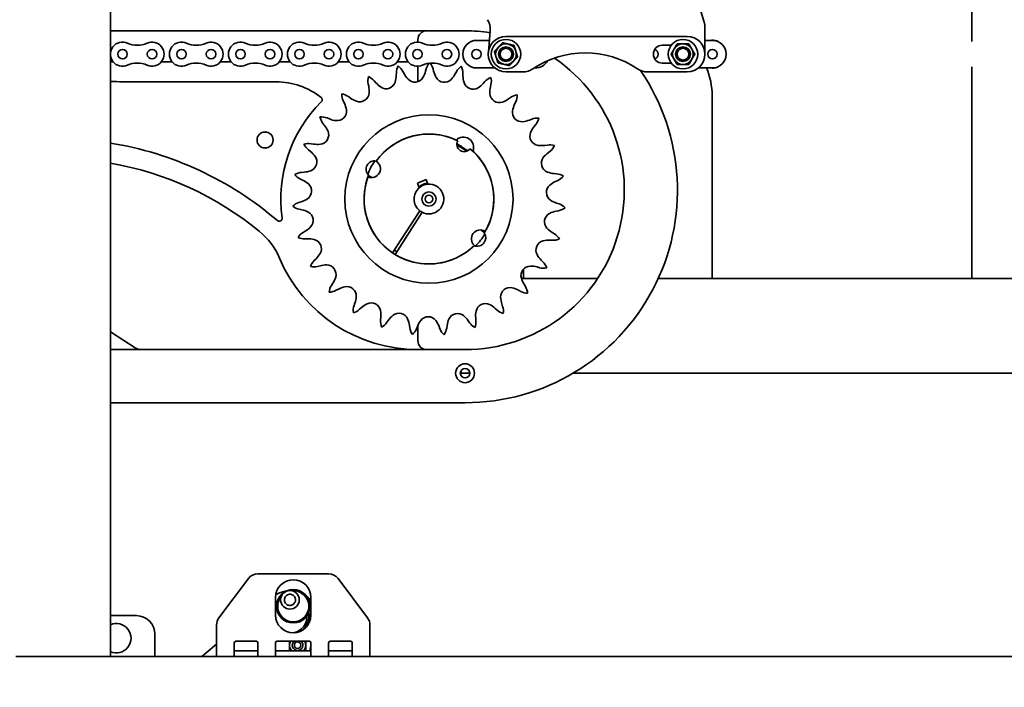
# Model space of a CAD drawing. Extents: x 789 to 12974, y 627 to 1679.
# Drawn here: x 12674 to 12695, y 814 to 828 of the extents above; entities that cross this region are included whole.
import ezdxf

# ---------------------------------------------------------------- set-up
doc = ezdxf.new("R2010")
doc.units = 0
doc.header["$MEASUREMENT"] = 0
doc.layers.get('Defpoints').update_dxf_attribs({"linetype": 'CONTINUOUS'})
doc.layers.add('0100.0 MAIN  LEFT HAND MACHINE TIPOFF', color=7, linetype='CONTINUOUS')
doc.layers.add('Visible Edges(Pearson)', color=7, linetype='CONTINUOUS', lineweight=35)
doc.styles.add('Text1', font='arial.ttf', dxfattribs={"width": 0.95})
doc.dimstyles.new('ACAD DIMS$0', dxfattribs={"dimtxt": 1.5, "dimasz": 1.5, "dimexe": 1.5, "dimexo": 1.5, "dimgap": 0.09, "dimtad": 0, "dimtih": 1, "dimtoh": 1, "dimdec": 6, "dimzin": 12, "dimdsep": 46, "dimlunit": 5, "dimtxsty": 'Text1', "dimcen": 0.09, "dimclrd": 1, "dimclre": 1, "dimclrt": 256, "dimadec": 0, "dimazin": 0, "dimtfac": 1, "dimtdec": 6, "dimtofl": 0, "dimtmove": 0, "dimatfit": 3, "dimfxl": 1.5, "dimfrac": 2, "dimtolj": 1, "dimtzin": 0, "dimarcsym": 0})

# ---------------------------------------------------------------- blocks, each defined once
blk = doc.blocks.new('*D39')
at = {"layer": '0100.0 MAIN  LEFT HAND MACHINE TIPOFF', "color": 1, "lineweight": -2, "transparency": 16777216}
for p, q in [((12595.302, 889.437), (12512.56, 889.437)), ((12514.06, 887.937), (12514.06, 847.478)), ((12514.06, 811.544), (12514.06, 842.85)), ((12735.677, 810.044), (12512.56, 810.044))]:
    blk.add_line(p, q, dxfattribs=at)
at = {"layer": '0100.0 MAIN  LEFT HAND MACHINE TIPOFF', "color": 1, "transparency": 16777216}
for points in [[(12513.81, 887.937), (12514.31, 887.937), (12514.06, 889.437)], [(12513.81, 811.544), (12514.31, 811.544), (12514.06, 810.044)]]:
    blk.add_solid(points, dxfattribs=at)
at = {"layer": 'Defpoints', "color": 0, "transparency": 16777216}
for p in [(12596.802, 889.437), (12514.06, 810.044), (12737.177, 810.044)]:
    blk.add_point(p, dxfattribs=at)
at = {"layer": '0100.0 MAIN  LEFT HAND MACHINE TIPOFF', "transparency": 16777216, "insert": (12514.06, 845.164), "char_height": 1.5, "attachment_point": 5, "style": 'Text1'}
blk.add_mtext('\\A1;6\'-7 1/2"\\P [2017mm]', dxfattribs=at)

msp = doc.modelspace()

# ---------------------------------------------------------------- linework, layer by layer
at = {"layer": 'Visible Edges(Pearson)'}
for p, q in [((12676.0522127, 885.5071166), (12676.0522127, 814.5071166)), ((12676.0522127, 885.5071166), (12676.0522127, 814.5071166)), ((12688.6344528, 827.9342306), (12688.136831, 829.5966855)), ((12694.3022127, 828.4446166), (12694.3022127, 827.5250475)), ((12688.6502017, 827.8266961), (12688.6502017, 827.2566166)), ((12683.5672127, 827.7521166), (12676.0522127, 827.7521166)), ((12684.0608694, 827.2893), (12684.1014565, 827.7532131)), ((12684.4344424, 827.6316166), (12688.2752017, 827.6316166)), ((12682.5672127, 827.5646166), (12682.5672127, 827.5127488)), ((12683.8094424, 827.5486166), (12684.0835566, 827.5486166)), ((12687.9363371, 827.4466166), (12687.7469424, 827.4466166)), ((12688.6502017, 827.5486166), (12688.8094424, 827.5486166)), ((12683.5194424, 827.2546166), (12683.5194424, 827.2586166)), ((12677.3633836, 827.0916166), (12677.1305012, 827.0916166)), ((12678.6133836, 827.0916166), (12678.3805012, 827.0916166)), ((12679.8633836, 827.0916166), (12679.6305012, 827.0916166)), ((12681.1133836, 827.0916166), (12680.8805012, 827.0916166)), ((12682.3633836, 827.0916166), (12682.1305012, 827.0916166)), ((12682.5672127, 826.6754804), (12682.5672127, 827.0004844)), ((12687.7469424, 827.0666166), (12687.9363371, 827.0666166)), ((12694.3022127, 826.9884849), (12694.3022127, 822.5071166)), ((12682.1118218, 826.8600704), (12682.1103104, 826.8064588)), ((12682.2509083, 826.8922188), (12682.275793, 826.8447084)), ((12682.7461651, 826.9473165), (12682.7323307, 826.8954986)), ((12682.8889164, 826.9465228), (12682.9021737, 826.8945543)), ((12683.3835299, 826.8859213), (12683.3581184, 826.8386906)), ((12683.5222503, 826.8522283), (12683.5231655, 826.7986032)), ((12684.1991532, 826.9646166), (12683.8094424, 826.9646166)), ((12684.7946093, 826.8816166), (12684.4344424, 826.8816166)), ((12685.0594424, 826.9646166), (12685.0331856, 826.9646166)), ((12688.2752017, 826.8816166), (12687.4327905, 826.8816166)), ((12688.8094424, 826.9646166), (12688.5104909, 826.9646166)), ((12676.5672127, 826.6716166), (12679.5634574, 826.6716166)), ((12681.5146977, 826.6288863), (12681.5255907, 826.5763713)), ((12681.6426211, 826.6922437), (12681.6777917, 826.6517528)), ((12683.9895558, 826.6791945), (12683.9539371, 826.6390972)), ((12684.1167668, 826.6144186), (12684.1052905, 826.5620279)), ((12681.0968478, 826.3573784), (12681.1404083, 826.3260898)), ((12688.8022127, 822.9446166), (12688.8022127, 826.3771166)), ((12680.9869838, 826.2662276), (12681.009694, 826.2176402)), ((12684.5315717, 826.338281), (12684.487666, 826.3074787)), ((12684.6404153, 826.2459142), (12684.6171663, 826.1975823)), ((12680.5571294, 825.7916452), (12680.5904324, 825.7496048)), ((12680.6430112, 825.9056753), (12680.6926131, 825.8852759)), ((12684.9803574, 825.8815593), (12684.9305317, 825.8617126)), ((12685.0649659, 825.7665812), (12685.0311974, 825.7249137)), ((12679.3701394, 825.6046166), (12679.2882859, 825.6046166)), ((12679.4984627, 825.4236655), (12679.4984627, 825.4555677)), ((12680.3055777, 825.3614861), (12680.358547, 825.3530755)), ((12685.3117187, 825.3336515), (12685.2586592, 825.3258304)), ((12679.2882859, 825.2746166), (12679.3701394, 825.2746166)), ((12680.248308, 825.2307239), (12680.2904085, 825.197497)), ((12685.3675308, 825.2022605), (12685.3250634, 825.1695038)), ((12680.1027384, 824.754148), (12680.1562195, 824.7581797)), ((12685.5077919, 824.7240954), (12685.454359, 824.7287215)), ((12680.0771683, 824.6137033), (12680.1257966, 824.591081)), ((12682.7400246, 824.6027423), (12682.5577843, 824.5283209)), ((12682.5577843, 824.5283209), (12682.5979817, 824.4298872)), ((12682.780222, 824.5043086), (12682.7400246, 824.6027423)), ((12685.5317988, 824.583375), (12685.4829219, 824.5612949)), ((12680.0454285, 824.1164029), (12680.0965383, 824.1326595)), ((12685.5580067, 824.0857524), (12685.5070809, 824.1025763)), ((12680.0529364, 823.9738469), (12680.105471, 823.9630489)), ((12682.6062287, 823.9435593), (12682.0315593, 823.0513811)), ((12682.0841028, 823.0175369), (12682.6587722, 823.9097151)), ((12685.5489141, 823.9432888), (12685.4962626, 823.9330756)), ((12680.1367375, 823.4826317), (12680.1827206, 823.5102368)), ((12685.4596559, 823.4530357), (12685.4139826, 823.4811505)), ((12680.1769187, 823.3456498), (12680.2305274, 823.3472581)), ((12685.417954, 823.3165091), (12685.3643664, 823.3187135)), ((12682.0315593, 823.0513811), (12682.0841028, 823.0175369)), ((12680.371743, 822.8870012), (12680.4101204, 822.9244666)), ((12685.2180416, 822.8600553), (12685.1800832, 822.8979451)), ((12688.8022127, 822.9446166), (12688.8022127, 822.5071166)), ((12680.4424313, 822.762978), (12680.4942241, 822.7769061)), ((12684.8022127, 822.7027689), (12684.8022127, 822.5116039)), ((12685.1459786, 822.7368259), (12685.0943439, 822.751329)), ((12680.7377757, 822.3616219), (12680.7664786, 822.4069279)), ((12684.7854658, 822.5071166), (12684.7626333, 822.5071166)), ((12684.7854658, 822.5071166), (12686.37679, 822.5071166)), ((12687.6602678, 822.5071166), (12688.8022127, 822.5071166)), ((12720.6772127, 822.5071166), (12688.8022127, 822.5071166)), ((12720.6772127, 822.5071166), (12688.8022127, 822.5071166)), ((12680.8351603, 822.2572437), (12680.882345, 822.2827406)), ((12684.7476501, 822.2354899), (12684.7007519, 822.2615098)), ((12684.8461894, 822.3387788), (12684.8179921, 822.3844011)), ((12681.2151028, 821.9348173), (12681.2325837, 821.9855214)), ((12681.3339336, 821.8557111), (12681.3739665, 821.8914022)), ((12684.2444427, 821.8395283), (12684.2048092, 821.8756624)), ((12684.3641458, 821.9173083), (12684.3472299, 821.9682037)), ((12681.7779913, 821.6295965), (12681.7833078, 821.6829652)), ((12681.9118622, 821.5800268), (12681.9425851, 821.6239881)), ((12683.6634842, 821.5702876), (12683.6332522, 821.6145878)), ((12683.7978981, 821.6183656), (12683.7931753, 821.6717901)), ((12676.0522127, 821.3783286), (12676.576494, 821.04174)), ((12682.3960959, 821.4624139), (12682.3889615, 821.5155702)), ((12682.5377899, 821.4450532), (12682.5575464, 821.4949146)), ((12682.5672127, 821.1896166), (12682.5672127, 821.5177101)), ((12683.0360944, 821.4422826), (12683.0168936, 821.4923606)), ((12683.1779726, 821.4580666), (12683.1856978, 821.5111402)), ((12676.0522127, 821.0021166), (12683.5672127, 821.0021166)), ((12683.6670876, 820.5071166), (12683.4673377, 820.5071166)), ((12683.6670876, 820.5071166), (12683.4673377, 820.5071166)), ((12720.2600138, 820.5071166), (12685.8635358, 820.5071166)), ((12720.2600138, 820.5071166), (12685.8635358, 820.5071166)), ((12676.0522127, 819.8771166), (12683.5672127, 819.8771166)), ((12678.3522127, 815.3237833), (12678.9772127, 816.1571166)), ((12680.6772127, 816.2571166), (12679.1772127, 816.2571166)), ((12680.8772127, 816.1571166), (12681.5022127, 815.3237833)), ((12679.5522127, 815.7571166), (12679.5522127, 815.3821166)), ((12680.3022127, 815.3821166), (12680.3022127, 815.7571166)), ((12676.6033938, 815.3706835), (12676.0522127, 815.3706835)), ((12676.6033938, 815.3706835), (12676.0522127, 815.3706835)), ((12678.3022127, 815.1737833), (12678.3022127, 814.7833666)), ((12681.5522127, 814.7833666), (12681.5522127, 815.1737833)), ((12676.9970946, 814.5071166), (12676.9970946, 814.9769828)), ((12676.9970946, 814.5071166), (12676.9970946, 814.9769828)), ((12677.9900229, 814.5071166), (12678.3022127, 814.7667618)), ((12678.3022127, 814.5071166), (12678.3022127, 814.7833666)), ((12678.6772127, 814.7983666), (12678.6772127, 814.7833666)), ((12678.6772127, 814.5071166), (12678.6772127, 814.7833666)), ((12679.1472127, 814.8283666), (12678.7072127, 814.8283666)), ((12679.1772127, 814.7833666), (12679.1772127, 814.7983666)), ((12679.1772127, 814.7833666), (12679.1772127, 814.5071166)), ((12679.5522127, 814.7983666), (12679.5522127, 814.7833666)), ((12679.5522127, 814.5071166), (12679.5522127, 814.7833666)), ((12680.2722127, 814.8283666), (12679.5822127, 814.8283666)), ((12680.3022127, 814.7307041), (12680.2816266, 814.6271166)), ((12680.3022127, 814.7833666), (12680.3022127, 814.7983666)), ((12680.3022127, 814.7833666), (12680.3022127, 814.5071166)), ((12680.6772127, 814.7983666), (12680.6772127, 814.7833666)), ((12680.6772127, 814.5071166), (12680.6772127, 814.7833666)), ((12681.1472127, 814.8283666), (12680.7072127, 814.8283666)), ((12681.1772127, 814.7833666), (12681.1772127, 814.7983666)), ((12681.1772127, 814.7833666), (12681.1772127, 814.5071166)), ((12681.5522127, 814.7833666), (12681.5522127, 814.5071166)), ((12674.0522127, 814.5071166), (12674.3022127, 814.5071166)), ((12674.0522127, 814.5071166), (12674.3022127, 814.5071166)), ((12675.8022127, 814.5071166), (12674.3022127, 814.5071166)), ((12675.8022127, 814.5071166), (12674.3022127, 814.5071166)), ((12675.8022127, 814.5071166), (12676.0522127, 814.5071166)), ((12675.8022127, 814.5071166), (12676.0522127, 814.5071166)), ((12720.8022127, 814.5071166), (12676.0522127, 814.5071166)), ((12720.8022127, 814.5071166), (12676.0522127, 814.5071166)), ((12678.7072127, 814.6271166), (12678.6772127, 814.6271166)), ((12679.1472127, 814.6271166), (12678.7072127, 814.6271166)), ((12679.1772127, 814.6271166), (12679.1472127, 814.6271166)), ((12679.5822127, 814.6271166), (12679.5522127, 814.6271166)), ((12680.2722127, 814.6271166), (12679.5822127, 814.6271166)), ((12680.3022127, 814.6271166), (12680.2722127, 814.6271166)), ((12680.7072127, 814.6271166), (12680.6772127, 814.6271166)), ((12681.1472127, 814.6271166), (12680.7072127, 814.6271166)), ((12681.1772127, 814.6271166), (12681.1472127, 814.6271166))]:
    msp.add_line(p, q, dxfattribs=at)
for centre, radius in [((12684.4344424, 827.2566166), 0.3125), ((12684.4344424, 827.2566166), 0.15625), ((12688.1844424, 827.2566166), 0.3125), ((12688.1844424, 827.2566166), 0.15625), ((12676.3094424, 827.2566166), 0.1), ((12676.9344424, 827.2566166), 0.1), ((12677.5594424, 827.2566166), 0.1), ((12678.1844424, 827.2566166), 0.1), ((12678.8094424, 827.2566166), 0.1), ((12679.4344424, 827.2566166), 0.1), ((12680.0594424, 827.2566166), 0.1), ((12680.6844424, 827.2566166), 0.1), ((12681.3094424, 827.2566166), 0.1), ((12681.9344424, 827.2566166), 0.1), ((12682.5594424, 827.2566166), 0.1), ((12683.1844424, 827.2566166), 0.1), ((12683.8094424, 827.2566166), 0.1), ((12684.4344424, 827.2566166), 0.125), ((12688.1844424, 827.2566166), 0.125), ((12688.8094424, 827.2566166), 0.1), ((12682.8022127, 824.1901166), 1.78125), ((12679.3292127, 825.4396166), 0.17), ((12682.8022127, 824.1901166), 0.1495689), ((12682.8022127, 824.1901166), 0.081378), ((12683.5672127, 820.5021166), 0.2), ((12683.5672127, 820.5021166), 0.1), ((12679.9272127, 815.5696166), 0.3543307), ((12679.8571863, 815.7048411), 0.1968504), ((12680.0186909, 814.7451809), 0.068)]:
    msp.add_circle(centre, radius, dxfattribs=at)
for centre, radius, start, end in [((12683.7278835, 827.7858965), 0.375, 355, 32.23804362), ((12688.2752017, 827.8266961), 0.375, 0, 16.66399304), ((12682.7547127, 827.5646166), 0.1875, 90, 180), ((12683.5672127, 824.3771166), 3.375, 80.95683133, 90), ((12684.4344424, 827.2566166), 0.375, 90, 270), ((12688.2752017, 827.2566166), 0.375, 270, 90), ((12676.3094424, 827.2566166), 0.25625, 66.01458601, 293.98541399), ((12676.6219424, 827.9589843), 0.5125, 246.01458601, 293.98541399), ((12676.9344424, 827.2566166), 0.25625, 246.01458601, 113.98541399), ((12677.5594424, 827.2566166), 0.25625, 66.01458601, 293.98541399), ((12677.8719424, 827.9589843), 0.5125, 246.01458601, 293.98541399), ((12678.1844424, 827.2566166), 0.25625, 246.01458601, 113.98541399), ((12678.8094424, 827.2566166), 0.25625, 66.01458601, 293.98541399), ((12679.1219424, 827.9589843), 0.5125, 246.01458601, 293.98541399), ((12679.4344424, 827.2566166), 0.25625, 246.01458601, 113.98541399), ((12680.0594424, 827.2566166), 0.25625, 66.01458601, 293.98541399), ((12680.3719424, 827.9589843), 0.5125, 246.01458601, 293.98541399), ((12680.6844424, 827.2566166), 0.25625, 246.01458601, 113.98541399), ((12681.3094424, 827.2566166), 0.25625, 66.01458601, 293.98541399), ((12681.6219424, 827.9589843), 0.5125, 246.01458601, 293.98541399), ((12681.9344424, 827.2566166), 0.25625, 246.01458601, 113.98541399), ((12682.5594424, 827.2566166), 0.25625, 66.01458601, 293.98541399), ((12682.8719424, 827.9589843), 0.5125, 246.01458601, 293.98541399), ((12683.1844424, 827.2566166), 0.25625, 246.01458601, 113.98541399), ((12683.8094424, 827.2586166), 0.29, 90, 180), ((12684.4344424, 827.2566166), 0.21875, 137.03468532, 197.03468532), ((12684.4344424, 827.2566166), 0.21875, 77.03468532, 137.03468532), ((12684.4344424, 827.2566166), 0.21875, 17.03468532, 77.03468532), ((12687.7469424, 827.2566166), 0.19, 90, 270), ((12688.1844424, 827.2566166), 0.21875, 90, 150), ((12688.1844424, 827.2566166), 0.21875, 30, 90), ((12688.8094424, 827.2586166), 0.296875, 69.27567566, 102.3546049), ((12688.8094424, 827.2586166), 0.29, 0, 90), ((12683.8094424, 827.2546166), 0.29, 180, 270), ((12684.4344424, 827.2566166), 0.21875, 197.03468532, 257.03468532), ((12684.4344424, 827.2566166), 0.21875, 317.03468532, 17.03468532), ((12686.1136999, 825.2816166), 2, 56.26127735, 123.73872265), ((12687.5594424, 827.2566166), 0.1, 283.97508849, 76.02491151), ((12688.1844424, 827.2566166), 0.21875, 150, 210), ((12688.1844424, 827.2566166), 0.21875, 330, 30), ((12688.8094424, 827.2546166), 0.29, 270, 0), ((12676.5672127, 846.8816166), 19.79, 268.50880961, 268.67338319), ((12676.6219424, 826.554249), 0.5125, 66.01458601, 113.98541399), ((12677.8719424, 826.554249), 0.5125, 66.01458601, 113.98541399), ((12679.1219424, 826.554249), 0.5125, 66.01458601, 113.98541399), ((12680.3719424, 826.554249), 0.5125, 66.01458601, 113.98541399), ((12681.6219424, 826.554249), 0.5125, 66.01458601, 113.98541399), ((12682.4380538, 826.8508732), 0.3263616, 151.50771228, 178.38513691), ((12681.9618027, 826.7407927), 0.3263616, 27.64439617, 54.5218208), ((12682.8719424, 826.554249), 0.5125, 66.01458601, 113.98541399), ((12683.0614824, 826.863133), 0.3263616, 142.44516604, 165.05180358), ((12682.5726825, 826.8658507), 0.3263616, 14.31106284, 37.63187573), ((12683.6709338, 826.7312898), 0.3263616, 124.84104562, 151.71847024), ((12683.1959363, 826.8466593), 0.3263616, 0.9777295, 27.85515413), ((12683.5672127, 824.3771166), 3.375, 270, 55.89460267), ((12684.4344424, 827.2566166), 0.21875, 257.03468532, 317.03468532), ((12685.0594424, 827.2546166), 0.29, 270, 331.10577748), ((12688.1844424, 827.2566166), 0.21875, 210, 270), ((12688.1844424, 827.2566166), 0.21875, 270, 330), ((12681.834257, 826.6951713), 0.3263616, 164.84104562, 191.71847024), ((12681.3962297, 826.478227), 0.3263616, 40.9777295, 67.85515413), ((12681.5905169, 826.8211129), 0.52, 342.45921098, 358.38513691), ((12682.7364321, 827.0859793), 0.52, 207.64439617, 223.5703221), ((12682.2299278, 827.0296303), 0.52, 329.12587765, 345.05180358), ((12683.4060371, 827.023091), 0.52, 194.31106284, 210.23698876), ((12682.9001908, 827.0850688), 0.52, 315.79254432, 331.71847024), ((12684.0430898, 826.8074764), 0.52, 180.9777295, 196.90365543), ((12683.5672127, 824.3771166), 4.5, 270, 34.2810969), ((12684.7946093, 827.2566166), 0.375, 270, 303.73872265), ((12687.4327905, 827.2566166), 0.375, 236.26127735, 270), ((12687.3022127, 826.3771166), 1.5, 0, 23.05824409), ((12688.8094424, 827.2586166), 0.296875, 262.01967004, 290.35763073), ((12676.5672127, 846.8816166), 20.21, 268.539806, 270), ((12679.5634574, 825.1287691), 1.5428476, 51.84473508, 90), ((12681.0164288, 826.4707578), 0.52, 355.79254432, 11.71847024), ((12682.0703733, 826.9927509), 0.52, 220.9777295, 236.90365543), ((12681.8956378, 826.7246698), 0.2, 236.90365543, 342.45921098), ((12682.5045828, 826.8654212), 0.2, 223.5703221, 329.12587765), ((12683.1295731, 826.8619461), 0.2, 210.23698876, 315.79254432), ((12683.7369154, 826.7144321), 0.2, 196.90365543, 302.45921098), ((12683.5651717, 826.9844397), 0.52, 302.45921098, 318.38513691), ((12684.2335521, 826.4624512), 0.3263616, 111.50771228, 138.38513691), ((12683.7979643, 826.6842529), 0.3263616, 347.64439617, 14.5218208), ((12681.282643, 826.4044213), 0.3263616, 178.17437895, 205.05180358), ((12680.9064536, 826.0923087), 0.3263616, 54.31106284, 81.18848746), ((12681.3355664, 826.44728), 0.2, 250.23698876, 355.79254432), ((12684.6132465, 826.4507591), 0.52, 167.64439617, 183.5703221), ((12684.2938676, 826.4308316), 0.2, 183.5703221, 289.12587765), ((12684.7190066, 826.0711106), 0.3263616, 98.17437895, 125.05180358), ((12684.3463111, 826.387387), 0.3263616, 334.31106284, 1.18848746), ((12682.5672127, 824.1896166), 2.902, 134.80861914, 187.88272044), ((12680.4780081, 826.2928248), 0.0625, 314.80861914, 51.84473508), ((12680.5386128, 825.9974527), 0.52, 9.12587765, 25.05180358), ((12681.4437681, 826.7484318), 0.52, 234.31106284, 250.23698876), ((12684.1890213, 826.7331679), 0.52, 289.12587765, 305.05180358), ((12685.0857699, 825.9721701), 0.52, 154.31106284, 170.23698876), ((12680.8545623, 826.048206), 0.2, 263.5703221, 9.12587765), ((12684.7704043, 826.0264335), 0.2, 170.23698876, 275.79254432), ((12680.5188783, 825.6038428), 0.3263616, 67.64439617, 94.5218208), ((12680.8129494, 825.9942976), 0.3263616, 191.50771228, 218.38513691), ((12680.182828, 825.4267137), 0.52, 22.45921098, 38.38513691), ((12680.8903971, 826.3661932), 0.52, 247.64439617, 263.5703221), ((12684.7381077, 826.3447996), 0.52, 275.79254432, 291.71847024), ((12685.1011263, 825.578365), 0.3263616, 84.84104562, 111.71847024), ((12684.8114152, 825.9720657), 0.3263616, 320.9777295, 347.85515413), ((12680.4785566, 825.5489619), 0.2, 276.90365543, 22.45921098), ((12682.8022127, 824.1901166), 1.375, 63.61324385, 144.39449821), ((12682.8022127, 824.1901166), 1.375, 65.29802769, 144.18953988), ((12685.1408352, 825.5230392), 0.2, 156.90365543, 262.45921098), ((12685.4351861, 825.3975101), 0.52, 140.9777295, 156.90365543), ((12674.9033771, 818.2566166), 7.21, 49.45609163, 80.83145772), ((12680.2543982, 825.0391624), 0.3263616, 80.9777295, 107.85515413), ((12680.4504975, 825.48691), 0.3263616, 204.84104562, 231.71847024), ((12680.4400925, 825.8666418), 0.52, 260.9777295, 276.90365543), ((12683.529529, 825.2826674), 0.21875, 338.4226176, 134.27358215), ((12683.5467866, 825.3460728), 0.1535, 150.41343455, 324.01381596), ((12682.8022127, 824.1901166), 1.2875915, 51.7780697, 62.6491808), ((12685.1828294, 825.8402717), 0.52, 262.45921098, 278.38513691), ((12685.3593109, 825.0107786), 0.3263616, 71.50771228, 98.38513691), ((12685.1682026, 825.4606791), 0.3263616, 307.64439617, 334.5218208), ((12679.968255, 824.7893094), 0.52, 35.79254432, 51.71847024), ((12682.8022127, 824.1901166), 1.375, 330.0327523, 50.81400666), ((12682.8022127, 824.1901166), 1.375, 328.50665986, 47.39817206), ((12685.6426581, 824.7577591), 0.52, 127.64439617, 143.5703221), ((12674.9033771, 818.2566166), 6.79, 50.66302542, 80.25896938), ((12680.2278198, 824.9764621), 0.2, 290.23698876, 35.79254432), ((12681.6504296, 824.8194432), 0.179, 78.16324972, 224.53295003), ((12682.8022127, 824.1901166), 1.4, 144.74407737, 157.95212238), ((12681.5857614, 824.831109), 0.1875, 246.12318878, 58.30406173), ((12685.3851904, 824.9477866), 0.2, 143.5703221, 249.12587765), ((12680.1272714, 824.4287099), 0.3263616, 94.31106284, 121.18848746), ((12680.2148271, 824.9096119), 0.3263616, 218.17437895, 245.05180358), ((12680.1171305, 825.2767084), 0.52, 274.31106284, 290.23698876), ((12682.8022127, 824.1901166), 1.375, 158.50665986, 314.18953988), ((12685.4992116, 825.2467835), 0.52, 249.12587765, 265.05180358), ((12685.4796416, 824.3989502), 0.3263616, 58.17437895, 85.05180358), ((12679.9064613, 824.1196024), 0.52, 49.12587765, 65.05180358), ((12680.1158691, 824.3615702), 0.2, 303.5703221, 49.12587765), ((12682.8022127, 824.1901166), 1.375, 160.0327523, 235.91133632), ((12682.8022127, 824.1901166), 1.2875915, 159.16668099, 159.36116435), ((12682.8022127, 824.1901166), 0.3346457, 95.10899008, 129.31826043), ((12682.8022127, 824.1901166), 0.3149606, 94.00366839, 130.42358212), ((12682.8022127, 824.1901166), 0.3149606, 242.90780967, 94.00366839), ((12685.4902967, 824.3316878), 0.2, 130.23698876, 235.79254432), ((12685.6970009, 824.0874065), 0.52, 114.31106284, 130.23698876), ((12685.3974389, 824.8807961), 0.3263616, 294.31106284, 321.18848746), ((12682.8022127, 824.1901166), 0.3149606, 130.42358212, 231.51944084), ((12680.1443514, 823.8053946), 0.3263616, 107.64439617, 134.5218208), ((12679.9389219, 824.6281966), 0.52, 287.64439617, 303.5703221), ((12685.6701978, 824.5963302), 0.52, 235.79254432, 251.71847024), ((12685.4556315, 823.7758634), 0.3263616, 44.84104562, 71.71847024), ((12680.1186434, 824.2935256), 0.3263616, 231.50771228, 258.38513691), ((12680.0007784, 823.4536969), 0.52, 62.45921098, 78.38513691), ((12680.1487399, 823.7374351), 0.2, 316.90365543, 62.45921098), ((12682.8022127, 824.1901166), 0.3149606, 231.51944084, 242.90780967), ((12685.4504876, 823.7079569), 0.2, 116.90365543, 222.45921098), ((12685.5952849, 823.4225909), 0.52, 100.9777295, 116.90365543), ((12685.4867659, 824.2636784), 0.3263616, 280.9777295, 307.85515413), ((12679.6307246, 823.7830478), 0.0625, 229.45609163, 7.88272044), ((12678.256603, 822.3480682), 1.5, 23.13280197, 50.66302542), ((12680.3047174, 823.2028199), 0.3263616, 120.9777295, 147.85515413), ((12679.9150741, 823.9560678), 0.52, 300.9777295, 316.90365543), ((12683.8888762, 823.3476278), 0.1875, 56.12318878, 228.30406173), ((12683.8272161, 823.3703458), 0.179, 248.16324972, 34.53295003), ((12682.8022127, 824.1901166), 1.4, 314.74407737, 327.95212238), ((12682.8022127, 824.1901166), 1.2875915, 329.16668099, 329.36116435), ((12685.6865702, 823.9239778), 0.52, 222.45921098, 238.38513691), ((12685.2885749, 823.1751092), 0.3263616, 31.50771228, 58.38513691), ((12680.1671316, 823.6718646), 0.3263616, 244.84104562, 271.71847024), ((12680.2461214, 822.827492), 0.52, 75.79254432, 91.71847024), ((12680.3246602, 823.1377043), 0.2, 330.23698876, 75.79254432), ((12685.2679093, 823.1102194), 0.2, 103.5703221, 209.12587765), ((12685.3429937, 822.7991529), 0.52, 87.64439617, 103.5703221), ((12685.4313679, 823.6425949), 0.3263616, 267.64439617, 294.5218208), ((12680.0468726, 823.2965567), 0.52, 314.31106284, 330.23698876), ((12682.8022127, 824.1901166), 1.375, 235.91133632, 238.51591419), ((12682.8022127, 824.1901166), 1.3050732, 235.84154569, 238.58570482), ((12682.8022127, 824.1901166), 1.375, 238.51591419, 314.39449821), ((12682.5672127, 824.1896166), 3.1875, 203.13280197, 270), ((12680.599724, 822.6534706), 0.3263616, 134.31106284, 161.18848746), ((12685.5474461, 823.265973), 0.52, 209.12587765, 225.05180358), ((12684.9874779, 822.6290742), 0.3263616, 18.17437895, 45.05180358), ((12680.3576777, 823.0781426), 0.3263616, 258.17437895, 285.05180358), ((12680.6292641, 822.2747465), 0.52, 89.12587765, 105.05180358), ((12680.6341459, 822.5947093), 0.2, 343.5703221, 89.12587765), ((12684.9524047, 822.5706994), 0.2, 90.23698876, 195.79254432), ((12684.9537283, 822.2507021), 0.52, 74.31106284, 90.23698876), ((12685.2342315, 823.0510285), 0.3263616, 254.31106284, 281.18848746), ((12680.3272123, 822.6852176), 0.52, 327.64439617, 343.5703221), ((12685.2603258, 822.657789), 0.52, 195.79254432, 211.71847024), ((12681.0134673, 822.1869622), 0.3263616, 147.64439617, 174.5218208), ((12680.6800093, 822.5443675), 0.3263616, 271.50771228, 298.38513691), ((12681.1295509, 821.8252592), 0.52, 102.45921098, 118.38513691), ((12681.0605127, 822.1377231), 0.2, 356.90365543, 102.45921098), ((12684.5209827, 822.1184826), 0.2, 76.90365543, 182.45921098), ((12684.4484741, 821.8068056), 0.52, 60.9777295, 76.90365543), ((12684.9059843, 822.5208706), 0.3263616, 240.9777295, 267.85515413), ((12684.5685726, 822.1671955), 0.3263616, 4.84104562, 31.71847024), ((12680.7409798, 822.1550079), 0.52, 340.9777295, 356.90365543), ((12681.5807749, 821.791382), 0.2, 10.23698876, 115.79254432), ((12683.9969013, 821.7779481), 0.2, 63.5703221, 169.12587765), ((12684.840688, 822.1322132), 0.52, 182.45921098, 198.38513691), ((12681.5236424, 821.8284444), 0.3263616, 160.9777295, 187.85515413), ((12681.1167495, 822.0993151), 0.3263616, 284.84104562, 311.71847024), ((12681.7200114, 821.5032619), 0.52, 115.79254432, 131.71847024), ((12681.265869, 821.7345116), 0.52, 354.31106284, 10.23698876), ((12682.1668852, 821.5743573), 0.2, 23.5703221, 129.12587765), ((12683.408414, 821.5674542), 0.2, 50.23698876, 155.79254432), ((12684.3111554, 821.7175795), 0.52, 169.12587765, 185.05180358), ((12683.8544696, 821.4913941), 0.52, 47.64439617, 63.5703221), ((12684.4643223, 822.0807022), 0.3263616, 227.64439617, 254.5218208), ((12684.0544424, 821.814373), 0.3263616, 351.50771228, 18.38513691), ((12682.1027455, 821.597245), 0.3263616, 174.31106284, 201.18848746), ((12681.6443533, 821.7669783), 0.3263616, 298.17437895, 325.05180358), ((12682.3688136, 821.3261136), 0.52, 129.12587765, 145.05180358), ((12681.8735828, 821.4463975), 0.52, 7.64439617, 23.5703221), ((12683.0409805, 821.3033645), 0.52, 142.45921098, 158.38513691), ((12682.7872462, 821.4983488), 0.2, 36.90365543, 142.45921098), ((12682.5313593, 821.306198), 0.52, 20.9777295, 36.90365543), ((12683.7002753, 821.4362409), 0.52, 155.79254432, 171.71847024), ((12683.2037376, 821.3214713), 0.52, 34.31106284, 50.23698876), ((12683.9330555, 821.7542529), 0.3263616, 214.31106284, 241.18848746), ((12683.4728042, 821.5896274), 0.3263616, 338.17437895, 5.05180358), ((12682.7195571, 821.505828), 0.3263616, 187.64439617, 214.5218208), ((12682.2343777, 821.5652736), 0.3263616, 311.50771228, 338.38513691), ((12683.3408246, 821.5591217), 0.3263616, 200.9777295, 227.85515413), ((12682.8550143, 821.5050748), 0.3263616, 324.84104562, 351.71847024), ((12682.7547127, 821.1896166), 0.1875, 180, 270), ((12676.7115558, 821.2521166), 0.25, 237.29953706, 270), ((12679.1772127, 816.0071166), 0.25, 90, 143.13010235), ((12680.6772127, 816.0071166), 0.25, 36.86989765, 90), ((12679.9272127, 815.7571166), 0.375, 0, 180), ((12679.8647127, 815.3509166), 0.55, 97.98586403, 124.22477557), ((12679.9272127, 815.5696166), 0.3297244, 139.30345383, 95.45158153), ((12679.9272127, 815.5696166), 0.3294041, 139.48719144, 95.26784392), ((12679.8647127, 815.3509166), 0.55, 37.30179029, 50.11642397), ((12679.8647127, 815.3509166), 0.405, 134.73422743, 140.49823047), ((12679.8647127, 815.3509166), 0.39, 137.86703412, 143.25270422), ((12679.8647127, 815.3509166), 0.352, 145.82253688, 152.59610406), ((12676.6033938, 814.9769828), 0.3937008, 0, 90), ((12676.6033938, 814.9769828), 0.3937008, 0, 90), ((12678.5522127, 815.1737833), 0.25, 143.13010235, 180), ((12679.9272127, 815.3821166), 0.375, 180, 0), ((12679.8647127, 815.3509166), 0.352, 282.5954432, 2.27975112), ((12679.8647127, 815.3509166), 0.39, 313.99553288, 10.23525388), ((12679.8647127, 815.3509166), 0.405, 326.51493035, 13.36806057), ((12681.3022127, 815.1737833), 0.25, 0, 36.86989765), ((12676.1772127, 814.8928292), 0.3125, 246.42182152, 113.57817848), ((12676.1772127, 814.8928292), 0.3125, 246.42182152, 113.57817848), ((12678.7072127, 814.7983666), 0.03, 90, 180), ((12679.1472127, 814.7983666), 0.03, 0, 90), ((12679.5822127, 814.7983666), 0.03, 90, 180), ((12680.0186909, 814.7451809), 0.1719, 151.05832901, 180), ((12680.0186909, 814.7451809), 0.1719, 180, 223.37889462), ((12680.0186909, 814.7451809), 0.1119667, 132.01665123, 47.98334877), ((12680.0186909, 814.7451809), 0.1719, 316.62110538, 0), ((12680.0186909, 814.7451809), 0.1719, 0, 28.94167099), ((12680.2722127, 814.7983666), 0.03, 0, 90), ((12680.7072127, 814.7983666), 0.03, 90, 180), ((12681.1472127, 814.7983666), 0.03, 0, 90)]:
    msp.add_arc(centre, radius, start, end, dxfattribs=at)
for points, weights in [([(12684.2743685, 827.4057069), (12684.2344199, 827.3628152), (12684.1882912, 827.3132882)], [1, 1.0379548493, 1]), ([(12684.3604458, 827.4981256), (12684.3143171, 827.4485985), (12684.2743685, 827.4057069)], [1, 1.0379548493, 1]), ([(12684.4835214, 827.4697898), (12684.4264018, 827.4829405), (12684.3604458, 827.4981256)], [1, 1.0379548493, 1]), ([(12684.606597, 827.441454), (12684.540641, 827.4566391), (12684.4835214, 827.4697898)], [1, 1.0379548493, 1]), ([(12684.6435953, 827.3206995), (12684.6264243, 827.3767419), (12684.606597, 827.441454)], [1, 1.0379548493, 1]), ([(12688.058147, 827.4753666), (12688.0243063, 827.4167527), (12687.9949993, 827.3659916)], [1, 1.0379548493, 1]), ([(12688.1844424, 827.4753666), (12688.1258285, 827.4753666), (12688.058147, 827.4753666)], [1, 1.0379548493, 1]), ([(12688.3107378, 827.4753666), (12688.2430563, 827.4753666), (12688.1844424, 827.4753666)], [1, 1.0379548493, 1]), ([(12688.3738854, 827.3659916), (12688.3445785, 827.4167527), (12688.3107378, 827.4753666)], [1, 1.0379548493, 1]), ([(12684.1882912, 827.3132882), (12684.2081185, 827.248576), (12684.2252895, 827.1925337)], [1, 1.0379548493, 1]), ([(12684.2252895, 827.1925337), (12684.2424604, 827.1364913), (12684.2622878, 827.0717792)], [1, 1.0379548493, 1]), ([(12684.5945163, 827.1075263), (12684.6344649, 827.150418), (12684.6805936, 827.1999451)], [1, 1.0379548493, 1]), ([(12684.6805936, 827.1999451), (12684.6607663, 827.2646572), (12684.6435953, 827.3206995)], [1, 1.0379548493, 1]), ([(12687.9949993, 827.3659916), (12687.9656924, 827.3152305), (12687.9318516, 827.2566166)], [1, 1.0379548493, 1]), ([(12687.9318516, 827.2566166), (12687.9656924, 827.1980027), (12687.9949993, 827.1472416)], [1, 1.0379548493, 1]), ([(12688.4370331, 827.2566166), (12688.4031924, 827.3152305), (12688.3738854, 827.3659916)], [1, 1.0379548493, 1]), ([(12688.3738854, 827.1472416), (12688.4031924, 827.1980027), (12688.4370331, 827.2566166)], [1, 1.0379548493, 1]), ([(12684.2622878, 827.0717792), (12684.3282438, 827.0565941), (12684.3853634, 827.0434434)], [1, 1.0379548493, 1]), ([(12684.3853634, 827.0434434), (12684.442483, 827.0302927), (12684.508439, 827.0151076)], [1, 1.0379548493, 1]), ([(12684.508439, 827.0151076), (12684.5545677, 827.0646347), (12684.5945163, 827.1075263)], [1, 1.0379548493, 1]), ([(12687.9949993, 827.1472416), (12688.0243063, 827.0964805), (12688.058147, 827.0378666)], [1, 1.0379548493, 1]), ([(12688.058147, 827.0378666), (12688.1258285, 827.0378666), (12688.1844424, 827.0378666)], [1, 1.0379548493, 1]), ([(12688.1844424, 827.0378666), (12688.2430563, 827.0378666), (12688.3107378, 827.0378666)], [1, 1.0379548493, 1]), ([(12688.3107378, 827.0378666), (12688.3445785, 827.0964805), (12688.3738854, 827.1472416)], [1, 1.0379548493, 1]), ([(12679.8467909, 814.8283666), (12679.8467909, 814.784588), (12679.8467909, 814.7451809)], [1.0096314193, 1.03229519895, 1]), ([(12679.8467909, 814.7451809), (12679.8467909, 814.6991205), (12679.8467909, 814.6459344)], [1, 1.0379548493, 1]), ([(12680.1905909, 814.7451809), (12680.1905909, 814.784588), (12680.1905909, 814.8283666)], [1, 1.03229519895, 1.0096314193]), ([(12680.1905909, 814.6459344), (12680.1905909, 814.6991205), (12680.1905909, 814.7451809)], [1, 1.0379548493, 1]), ([(12679.8467909, 814.6459344), (12679.8637669, 814.6361333), (12679.8793843, 814.6271166)], [1, 1.01366119926, 1.01748816818]), ([(12680.1579975, 814.6271166), (12680.1736149, 814.6361333), (12680.1905909, 814.6459344)], [1.01748816818, 1.01366119926, 1])]:
    msp.add_rational_spline(points, weights, degree=2, dxfattribs=at)
for points, knots in [([(12683.621255, 825.2118426), (12683.6090833, 825.2207837), (12683.596601, 825.2296362), (12683.5740585, 825.2450295), (12683.5641246, 825.2516054), (12683.54957, 825.2609886), (12683.5448317, 825.2639997), (12683.5377596, 825.2684562), (12683.5354302, 825.2699169), (12683.5306437, 825.2729336), (12683.528232, 825.2744496), (12683.5224481, 825.2782999), (12683.5201189, 825.27994), (12683.515489, 825.2831918), (12683.5132426, 825.2847773), (12683.5064025, 825.2895822), (12683.5017963, 825.2927918), (12683.4875239, 825.3025989), (12683.4776242, 825.3092263), (12683.4468669, 825.3291822), (12683.4254772, 825.3422092), (12683.4012, 825.3561014), (12683.3975788, 825.3581508), (12683.393937, 825.360189)], [2.15779459688, 2.15779459688, 2.15779459688, 2.15779459688, 2.28841494714, 2.28841494714, 2.39430643003, 2.39430643003, 2.44725217147, 2.44725217147, 2.47372504219, 2.47372504219, 2.50019791291, 2.50019791291, 2.52667078363, 2.52667078363, 2.55314365436, 2.55314365436, 2.6060893958, 2.6060893958, 2.71198087869, 2.71198087869, 2.92376384446, 2.92376384446, 2.9606362078, 2.9606362078, 2.9606362078, 2.9606362078]), ([(12681.5228299, 824.6939071), (12681.5287932, 824.6878458), (12681.5351236, 824.6822807), (12681.5562241, 824.6661401), (12681.57188, 824.6578059), (12681.5905776, 824.6506983), (12681.5946178, 824.6493105), (12681.5988052, 824.6480492)], [0.9601550382, 0.9601550382, 0.9601550382, 0.9601550382, 1.7466761378, 1.7466761378, 3.4933522756, 3.4933522756, 3.93174352, 3.93174352, 3.93174352, 3.93174352]), ([(12683.9746764, 823.4718174), (12683.9698563, 823.4788221), (12683.9645884, 823.4854019), (12683.9466113, 823.5049614), (12683.9326405, 823.5158875), (12683.9154611, 823.5261339), (12683.9117233, 823.5282023), (12683.9078185, 823.5301715)], [0.9601550382, 0.9601550382, 0.9601550382, 0.9601550382, 1.7466761378, 1.7466761378, 3.4933522756, 3.4933522756, 3.93174352, 3.93174352, 3.93174352, 3.93174352]), ([(12684.8022127, 822.5116039), (12684.8022127, 822.509354), (12684.7991103, 822.5078865), (12684.7906405, 822.5071943), (12684.7882024, 822.5071166), (12684.7854658, 822.5071166)], [0.48876270124, 0.48876270124, 0.48876270124, 0.48876270124, 0.60877079973, 0.60877079973, 0.64830413238, 0.64830413238, 0.64830413238, 0.64830413238]), ([(12679.9114994, 815.5999597), (12679.9198887, 815.6043041), (12679.9275054, 815.6095058), (12679.9461757, 815.6256433), (12679.9548369, 815.6371127), (12679.9669438, 815.6595091), (12679.9701426, 815.6690855), (12679.9744379, 815.6876392), (12679.9754753, 815.6973671), (12679.9750456, 815.7182499), (12679.9732939, 815.7289566), (12679.9661546, 815.7525059), (12679.9597543, 815.7650377), (12679.9436227, 815.7863437), (12679.9340999, 815.7956069), (12679.9121905, 815.8100427), (12679.9012198, 815.8152169), (12679.875358, 815.822349), (12679.8609345, 815.8238446), (12679.8319944, 815.8210847), (12679.8182321, 815.8172664), (12679.7926559, 815.8047625), (12679.7812363, 815.7963903), (12679.7608864, 815.7749451), (12679.7529013, 815.762139), (12679.7474229, 815.7484544), (12679.7473105, 815.7481705), (12679.7471993, 815.7478862), (12679.7425244, 815.7359413), (12679.7398385, 815.7235954), (12679.7385317, 815.6962933), (12679.7405187, 815.684428), (12679.7464927, 815.6608202), (12679.7532722, 815.6465037), (12679.7698897, 815.6244155), (12679.7785807, 815.6157953), (12679.7969876, 815.6027323), (12679.8057752, 815.5980423), (12679.8224911, 815.5916629), (12679.8311645, 815.5890639), (12679.8553241, 815.586045), (12679.8694789, 815.5863573), (12679.8934997, 815.5920744), (12679.9023657, 815.5952735), (12679.9112287, 815.5998198), (12679.9113642, 815.5998896), (12679.9114994, 815.5999597)], [0.8867589799, 0.8867589799, 0.8867589799, 0.8867589799, 0.9435805332, 0.9435805332, 1.0401538658, 1.0401538658, 1.1306492628, 1.1306492628, 1.2243204598, 1.2243204598, 1.3281577056, 1.3281577056, 1.4652102199, 1.4652102199, 1.5912498143, 1.5912498143, 1.6966777279, 1.6966777279, 1.8070688994, 1.8070688994, 1.910213595, 1.910213595, 2.0112364221, 2.0112364221, 2.1215887058, 2.1215887058, 2.1239222138, 2.1239222138, 2.1239222138, 2.22195705, 2.22195705, 2.3281208967, 2.3281208967, 2.5146956803, 2.5146956803, 2.6534054719, 2.6534054719, 2.7638076104, 2.7638076104, 2.8518794083, 2.8518794083, 2.9508309404, 2.9508309404, 3.0097650398, 3.0097650398, 3.0106811936, 3.0106811936, 3.0106811936, 3.0106811936])]:
    msp.add_open_spline(points, degree=3, knots=knots, dxfattribs=at)
msp.add_open_spline([(12684.7963883, 822.6958653), (12684.8003215, 822.6971409), (12684.8022127, 822.699422), (12684.8022127, 822.7025551)], degree=3, dxfattribs=at)

# ---------------------------------------------------------------- dimensions: what is measured, and where the dimension line sits
at = {"layer": '0100.0 MAIN  LEFT HAND MACHINE TIPOFF', "color": 7}
dim = msp.add_linear_dim(base=(12514.0595971, 810.0440842), p1=(12596.8022127, 889.4368166), p2=(12737.1772127, 810.0440842), angle=90, dimstyle='ACAD DIMS$0', override={"dimtxt": 1.5, "dimdec": 2, "dimlunit": 4, "dimpost": '\\P', "dimtxsty": 'Text1', "dimfrac": 2}, dxfattribs=at)
dim.commit()
dim.dimension.update_dxf_attribs({"geometry": '*D39', "text_midpoint": (12514.0595971, 845.163963), "dimtype": 160})

doc.saveas('drawing.dxf')
